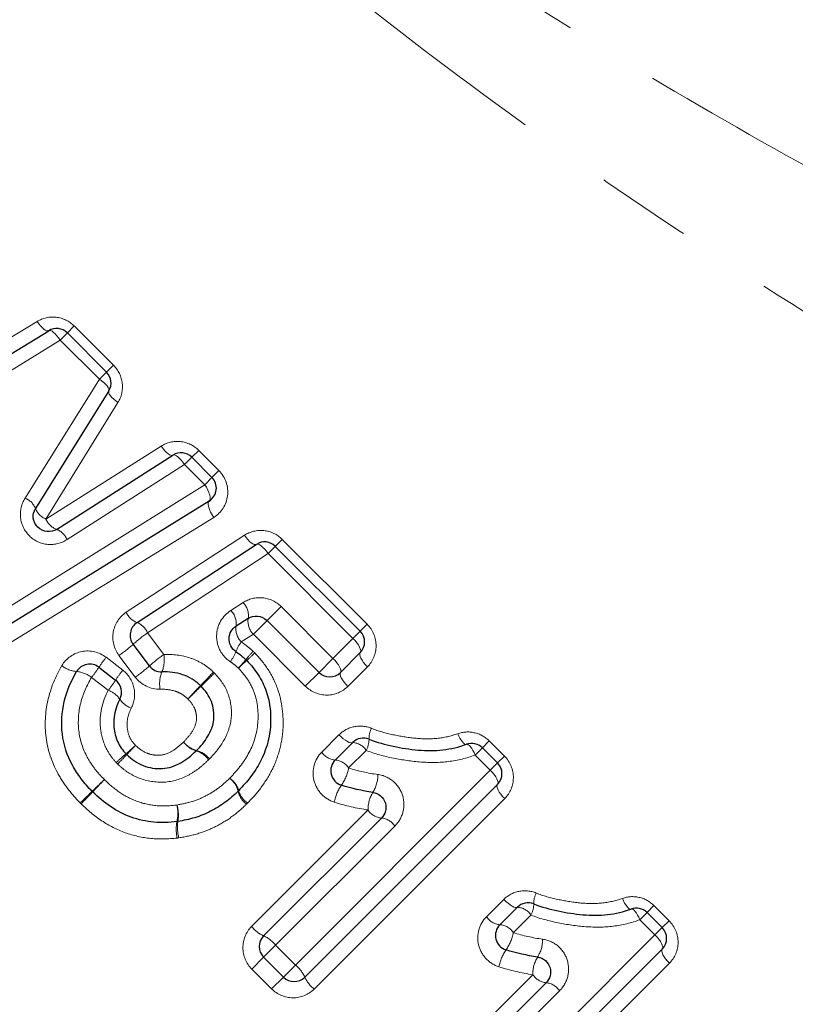
# Model space of a CAD drawing. Units: millimetres. Extents: x 130 to 279, y 41 to 252.
# Drawn here: x 210 to 220, y 175 to 188 of the extents above; entities that cross this region are included whole.
import ezdxf

# ---------------------------------------------------------------- set-up
doc = ezdxf.new("R2010")
doc.units = ezdxf.units.MM
doc.linetypes.add('PHANTOM', pattern=[12.7, 6.35, -1.27, 1.27, -1.27, 1.27, -1.27])

msp = doc.modelspace()

# ---------------------------------------------------------------- linework, layer by layer
at = {"color": 8, "linetype": 'PHANTOM', "lineweight": 18}
for p, q in [((208.741, 183.54), (210.269, 184.471)), ((210.667, 184.319), (210.758, 184.411)), ((210.758, 184.411), (211.277, 183.892)), ((210.572, 184.224), (209.016, 183.264)), ((210.572, 184.224), (210.667, 184.319)), ((211.09, 183.706), (210.572, 184.224)), ((211.185, 183.801), (211.277, 183.892)), ((210.109, 182.136), (211.09, 183.706)), ((211.09, 183.706), (211.185, 183.801)), ((211.336, 183.401), (210.383, 181.86)), ((210.383, 181.86), (211.907, 182.825)), ((212.31, 182.676), (212.215, 182.581)), ((212.402, 182.767), (212.31, 182.676)), ((212.402, 182.767), (212.668, 182.501)), ((212.215, 182.581), (210.663, 181.588)), ((212.482, 182.314), (212.215, 182.581)), ((212.577, 182.409), (212.482, 182.314)), ((212.668, 182.501), (212.577, 182.409)), ((209.309, 180.338), (212.482, 182.314)), ((212.6, 181.882), (209.485, 179.963)), ((211.445, 180.628), (213.007, 181.646)), ((213.319, 181.404), (213.414, 181.499)), ((213.414, 181.499), (213.506, 181.591)), ((213.506, 181.591), (214.628, 180.47)), ((213.319, 181.404), (211.727, 180.357)), ((214.44, 180.282), (213.319, 181.404)), ((212.826, 180.652), (212.989, 180.756)), ((213.305, 180.52), (213.49, 180.705)), ((213.49, 180.705), (214.176, 180.018)), ((213.124, 180.339), (213.305, 180.52)), ((214.628, 180.47), (214.536, 180.378)), ((211.727, 180.357), (211.942, 180.071)), ((213.124, 180.339), (212.964, 180.237)), ((213.81, 179.652), (213.124, 180.339)), ((214.536, 180.378), (214.44, 180.282)), ((214.176, 180.018), (214.44, 180.282)), ((211.564, 179.772), (211.349, 180.057)), ((211.179, 180.033), (211.399, 179.863)), ((213.992, 179.834), (214.176, 180.018)), ((214.631, 179.907), (214.373, 179.649)), ((213.81, 179.652), (213.992, 179.834)), ((211.206, 179.598), (210.986, 179.767)), ((214.027, 178.781), (214.255, 179.009)), ((216.241, 178.929), (216.149, 178.837)), ((216.241, 178.929), (216.44, 178.729)), ((214.616, 178.804), (214.382, 178.571)), ((216.054, 178.742), (216.149, 178.837)), ((216.254, 178.542), (216.054, 178.742)), ((216.349, 178.637), (216.254, 178.542)), ((216.349, 178.637), (216.44, 178.729)), ((213.679, 175.968), (216.254, 178.542)), ((216.444, 178.166), (213.927, 175.65)), ((213.1, 176.476), (214.64, 178.016)), ((214.993, 177.803), (213.418, 176.229)), ((216.203, 176.606), (216.431, 176.834)), ((218.23, 176.566), (218.325, 176.661)), ((218.416, 176.753), (218.325, 176.661)), ((218.416, 176.753), (218.616, 176.553)), ((216.791, 176.628), (216.558, 176.395)), ((218.429, 176.366), (218.23, 176.566)), ((218.525, 176.462), (218.616, 176.553)), ((218.525, 176.462), (218.429, 176.366)), ((215.855, 173.792), (218.429, 176.366)), ((213.418, 176.229), (213.259, 176.07)), ((213.418, 176.229), (213.679, 175.968)), ((213.259, 176.07), (213.104, 175.914)), ((213.365, 175.653), (213.104, 175.914)), ((213.679, 175.968), (213.521, 175.809)), ((218.619, 175.991), (216.103, 173.474)), ((213.521, 175.809), (213.365, 175.653)), ((215.276, 174.301), (216.815, 175.84)), ((217.169, 175.628), (215.594, 174.053))]:
    msp.add_line(p, q, dxfattribs=at)
at = {"color": 7, "linetype": 'Continuous', "lineweight": 25}
for p, q in [((208.879, 183.402), (210.421, 184.348)), ((210.667, 184.319), (211.185, 183.801)), ((211.214, 183.554), (210.247, 181.999)), ((210.524, 181.724), (212.061, 182.703)), ((212.31, 182.676), (212.577, 182.409)), ((212.541, 182.098), (209.397, 180.15)), ((211.587, 180.493), (213.163, 181.525)), ((213.414, 181.499), (214.536, 180.378)), ((213.056, 180.548), (212.895, 180.444)), ((213.992, 179.834), (213.305, 180.52)), ((211.751, 179.92), (211.537, 180.205)), ((214.536, 180.095), (214.275, 179.834)), ((211.084, 179.902), (211.304, 179.732)), ((214.205, 178.676), (214.436, 178.907)), ((216.149, 178.837), (216.349, 178.637)), ((216.349, 178.354), (213.803, 175.809)), ((213.259, 176.353), (214.816, 177.91)), ((216.381, 176.501), (216.611, 176.731)), ((218.325, 176.661), (218.525, 176.462)), ((218.525, 176.179), (215.979, 173.633)), ((213.521, 175.809), (213.259, 176.07)), ((215.435, 174.177), (216.992, 175.734))]:
    msp.add_line(p, q, dxfattribs=at)
at = {"color": 8, "linetype": 'PHANTOM', "lineweight": 18, "flags": 128}
for points in [[(210.421, 184.348), (210.409, 184.345), (210.393, 184.348), (210.375, 184.356), (210.355, 184.37), (210.334, 184.39), (210.312, 184.414), (210.29, 184.441), (210.269, 184.471)], [(210.572, 184.224), (210.551, 184.254), (210.529, 184.282), (210.507, 184.306), (210.486, 184.326), (210.466, 184.34), (210.448, 184.349), (210.433, 184.352), (210.421, 184.348)], [(211.09, 183.706), (211.12, 183.684), (211.148, 183.662), (211.172, 183.64), (211.191, 183.619), (211.206, 183.599), (211.214, 183.581), (211.217, 183.566), (211.214, 183.554)], [(211.214, 183.554), (211.21, 183.542), (211.213, 183.526), (211.221, 183.508), (211.235, 183.488), (211.255, 183.466), (211.279, 183.444), (211.306, 183.422), (211.336, 183.401)], [(211.907, 182.825), (211.928, 182.795), (211.951, 182.767), (211.973, 182.744), (211.995, 182.724), (212.015, 182.71), (212.034, 182.702), (212.049, 182.7), (212.061, 182.703)], [(212.061, 182.703), (212.073, 182.707), (212.089, 182.704), (212.107, 182.696), (212.127, 182.681), (212.149, 182.662), (212.171, 182.638), (212.193, 182.611), (212.215, 182.581)], [(212.541, 182.098), (212.55, 182.108), (212.554, 182.125), (212.553, 182.149), (212.547, 182.177), (212.536, 182.209), (212.521, 182.243), (212.503, 182.279), (212.482, 182.314)], [(212.6, 181.882), (212.579, 181.917), (212.56, 181.952), (212.546, 181.987), (212.535, 182.019), (212.529, 182.047), (212.528, 182.07), (212.532, 182.087), (212.541, 182.098)], [(213.163, 181.525), (213.151, 181.522), (213.136, 181.524), (213.117, 181.532), (213.097, 181.546), (213.074, 181.565), (213.052, 181.589), (213.029, 181.616), (213.007, 181.646)], [(213.319, 181.404), (213.297, 181.434), (213.274, 181.461), (213.251, 181.485), (213.229, 181.504), (213.209, 181.518), (213.19, 181.526), (213.175, 181.529), (213.163, 181.525)], [(214.536, 180.095), (214.542, 180.107), (214.543, 180.123), (214.537, 180.144), (214.527, 180.169), (214.511, 180.196), (214.491, 180.225), (214.467, 180.254), (214.44, 180.282)], [(214.631, 179.907), (214.604, 179.936), (214.58, 179.965), (214.56, 179.994), (214.545, 180.021), (214.534, 180.045), (214.529, 180.066), (214.53, 180.083), (214.536, 180.095)], [(214.275, 179.834), (214.28, 179.845), (214.28, 179.861), (214.275, 179.882), (214.264, 179.906), (214.248, 179.932), (214.227, 179.961), (214.203, 179.99), (214.176, 180.018)], [(214.373, 179.649), (214.346, 179.678), (214.322, 179.707), (214.302, 179.735), (214.286, 179.762), (214.275, 179.786), (214.269, 179.807), (214.269, 179.823), (214.275, 179.834)], [(214.255, 179.009), (214.284, 178.983), (214.312, 178.958), (214.341, 178.937), (214.367, 178.921), (214.39, 178.909), (214.41, 178.903), (214.425, 178.902), (214.436, 178.907)], [(215.823, 179.024), (215.837, 178.992), (215.853, 178.963), (215.869, 178.937), (215.885, 178.916), (215.9, 178.899), (215.915, 178.888), (215.928, 178.883), (215.939, 178.884)], [(215.939, 178.884), (215.95, 178.884), (215.963, 178.879), (215.978, 178.868), (215.993, 178.851), (216.009, 178.829), (216.025, 178.803), (216.04, 178.774), (216.054, 178.742)], [(216.254, 178.542), (216.28, 178.514), (216.304, 178.484), (216.325, 178.456), (216.34, 178.428), (216.351, 178.404), (216.356, 178.383), (216.355, 178.366), (216.349, 178.354)], [(216.349, 178.354), (216.343, 178.343), (216.342, 178.326), (216.347, 178.305), (216.357, 178.28), (216.373, 178.253), (216.393, 178.224), (216.417, 178.195), (216.444, 178.166)], [(216.431, 176.834), (216.459, 176.807), (216.488, 176.783), (216.516, 176.762), (216.542, 176.745), (216.566, 176.733), (216.586, 176.727), (216.601, 176.726), (216.611, 176.731)], [(217.999, 176.848), (218.013, 176.816), (218.028, 176.787), (218.044, 176.761), (218.06, 176.74), (218.076, 176.723), (218.09, 176.712), (218.104, 176.707), (218.115, 176.708)], [(218.115, 176.708), (218.126, 176.709), (218.139, 176.703), (218.153, 176.692), (218.169, 176.675), (218.184, 176.653), (218.2, 176.627), (218.215, 176.598), (218.23, 176.566)], [(218.429, 176.366), (218.456, 176.338), (218.48, 176.309), (218.5, 176.28), (218.516, 176.253), (218.526, 176.228), (218.532, 176.207), (218.531, 176.19), (218.525, 176.179)], [(218.525, 176.179), (218.518, 176.167), (218.518, 176.15), (218.523, 176.129), (218.533, 176.104), (218.549, 176.077), (218.569, 176.048), (218.593, 176.019), (218.619, 175.991)]]:
    msp.add_lwpolyline(points, dxfattribs=at)
at = {"color": 7, "linetype": 'Continuous', "lineweight": 25}
for centre, start, end in [((210.525, 184.178), 45, 121.5352), ((211.044, 183.659), 328.1242, 45), ((212.169, 182.535), 45, 122.4851), ((212.435, 182.268), 301.7768, 45), ((213.273, 181.358), 45, 123.2201), ((211.696, 180.325), 123.2201, 216.9848), ((214.394, 180.236), 315, 45), ((210.962, 179.743), 52.3961, 149.5135), ((211.911, 180.04), 216.9848, 271.4222), ((212.891, 179.854), 43.4448, 47.6426), ((214.133, 179.975), 225, 315), ((211.182, 179.574), 332.1918, 52.3961), ((214.577, 178.766), 67.9438, 135), ((216.008, 178.696), 45, 109.9532), ((214.347, 178.535), 135, 252.4797), ((216.208, 178.496), 315, 45), ((211.139, 178.401), 223.9619, 226.5094), ((212.785, 178.41), 313.4307, 316.4596), ((212.094, 178.062), 276.0146, 279.4514), ((216.753, 176.59), 67.9438, 135), ((218.183, 176.52), 45, 109.9532), ((216.522, 176.359), 135, 252.4797), ((218.383, 176.32), 315, 45), ((213.401, 176.211), 135, 225), ((213.662, 175.95), 225, 315)]:
    msp.add_arc(centre, 0.2, start, end, dxfattribs=at)
at = {"color": 8, "linetype": 'PHANTOM', "lineweight": 18}
for centre, radius, start, end in [((210.016, 181.905), 0.249, 22.0154, 68.1049), ((210.473, 182.085), 0.242, 200.9224, 248.2858), ((210.608, 181.952), 0.243, 202.2906, 249.7161), ((210.433, 181.493), 0.249, 22.4671, 68.6573), ((212.819, 180.586), 0.24, 350.7179, 45.0635), ((211.674, 180.726), 0.249, 203.1506, 249.5059), ((212.652, 180.479), 0.246, 351.9697, 44.7954), ((211.493, 180.256), 0.255, 23.3308, 68.4883), ((213.139, 180.411), 0.247, 172.1821, 224.7489), ((213.294, 180.509), 0.241, 170.9121, 225.0226), ((212.913, 178.665), 2.066, 125.0457, 131.8064), ((210.059, 181.882), 2.235, 305.2436, 311.3888), ((213.42, 179.905), 0.564, 143.928, 158.9036), ((213.141, 178.363), 2.087, 125.0737, 131.7481), ((211.543, 179.999), 0.405, 336.9846, 10.293), ((212.29, 180.357), 0.653, 324.1982, 337.5624), ((214.911, 178.439), 2.45, 136.9407, 140.3385), ((210.262, 183.088), 4.157, 311.857, 313.8584), ((210.82, 180.204), 0.36, 231.1619, 265.1511), ((212.341, 179.093), 1.494, 141.0339, 147.25), ((210.258, 181.618), 2.262, 305.2711, 311.3296), ((210.836, 181.838), 2.857, 317.0076, 320.0239), ((216.283, 176.391), 4.849, 132.0425, 133.8189), ((210.763, 179.492), 0.354, 51, 85.6933), ((209.589, 180.889), 1.792, 321.2052, 326.544), ((212.544, 178.937), 1.473, 141.0197, 147.3102), ((212.31, 179.684), 0.424, 158.3243, 189.7772), ((207.012, 184.934), 7.559, 315.7479, 317.6177), ((223.192, 168.754), 15.314, 133.7081, 134.6311), ((209.832, 180.703), 1.764, 321.1911, 326.6009), ((218.267, 173.99), 8.14, 135.8567, 137.5647), ((200.858, 191.399), 16.492, 313.7343, 314.5774), ((211.1, 179.3), 0.316, 34.7812, 70.2817), ((211.612, 179.647), 0.302, 213.4598, 250.5804), ((214.941, 178.96), 0.289, 152.2108, 181.7378), ((208.492, 182.236), 4.56, 310.3077, 312.419), ((221.087, 169.64), 13.259, 135.8865, 136.6124), ((212.449, 179.082), 0.296, 214.1991, 254.1466), ((212.444, 179.094), 0.299, 216.5895, 256.4705), ((214.424, 178.678), 0.229, 33.3467, 87.1197), ((214.327, 178.954), 0.325, 332.5617, 359.4548), ((215.092, 174.497), 5.611, 130.5829, 132.3482), ((199.608, 189.981), 16.323, 315.9109, 316.5176), ((212.284, 178.509), 0.3, 34.2959, 73.7463), ((212.302, 178.51), 0.301, 36.6531, 76.2135), ((214.225, 178.913), 0.238, 213.6755, 265.1333), ((214.183, 178.438), 0.24, 33.742, 84.7555), ((213.83, 178.672), 0.562, 324.3648, 349.6691), ((214.348, 178.475), 0.42, 327.5386, 1.3551), ((229.418, 159.395), 26.37, 133.8303, 134.3173), ((197.956, 190.856), 18.137, 315.9927, 316.7008), ((212.629, 178.196), 0.302, 13.0934, 52.7246), ((212.644, 178.19), 0.298, 15.9735, 55.6973), ((189.132, 200.699), 31.327, 313.8547, 314.2568), ((226.52, 163.311), 21.545, 136.0806, 136.6653), ((213.215, 178.331), 0.3, 192.874, 232.7792), ((213.214, 178.351), 0.295, 195.5752, 235.7931), ((214.775, 178.008), 0.593, 145.5045, 169.142), ((215.078, 178.022), 0.439, 148.7907, 180.8102), ((211.612, 177.972), 0.514, 347.7889, 12.4201), ((211.644, 177.947), 0.49, 350.3528, 16.1032), ((214.84, 178.15), 0.242, 213.8214, 264.3131), ((212.66, 177.76), 0.555, 169.274, 191.881), ((212.646, 177.789), 0.525, 171.773, 195.5978), ((214.791, 177.668), 0.244, 33.8895, 83.9403), ((217.117, 176.784), 0.289, 152.2108, 181.7378), ((216.6, 176.502), 0.229, 33.3467, 87.1197), ((216.503, 176.778), 0.325, 332.5617, 359.4548), ((216.401, 176.738), 0.238, 213.6755, 265.1333), ((213.431, 176.738), 0.421, 218.2911, 245.9716), ((216.359, 176.262), 0.24, 33.742, 84.7555), ((216.005, 176.496), 0.562, 324.3648, 349.6691), ((213.085, 175.965), 0.426, 38.3571, 65.7466), ((216.524, 176.299), 0.42, 327.5386, 1.3551), ((216.951, 175.833), 0.593, 145.5045, 169.142), ((217.254, 175.846), 0.439, 148.7907, 180.8102), ((213.415, 175.634), 0.426, 24.2534, 51.6429), ((214.188, 175.98), 0.421, 204.0284, 231.7089), ((217.016, 175.975), 0.242, 213.8214, 264.3131), ((216.966, 175.492), 0.244, 33.8895, 83.9403)]:
    msp.add_arc(centre, radius, start, end, dxfattribs=at)
for points, knots in [([(208.991, 196.021), (209.494, 195.151), (210.096, 194.339), (211.117, 193.191), (211.477, 192.82), (212.229, 192.1), (212.615, 191.756), (213.799, 190.761), (214.62, 190.146), (215.882, 189.272), (216.308, 188.989), (217.168, 188.435), (217.603, 188.165), (218.909, 187.374), (219.783, 186.873), (221.533, 185.91), (222.408, 185.448), (224.152, 184.553), (225.022, 184.12), (226.747, 183.28), (227.604, 182.872), (228.449, 182.477)], [0, 0, 0, 0, 0.125, 0.125, 0.1875, 0.1875, 0.25, 0.25, 0.375, 0.375, 0.4375, 0.4375, 0.5, 0.5, 0.625, 0.625, 0.75, 0.75, 0.875, 0.875, 1, 1, 1, 1]), ([(227.522, 180.417), (226.677, 180.885), (225.82, 181.367), (224.095, 182.358), (223.227, 182.867), (221.485, 183.918), (220.612, 184.459), (218.868, 185.581), (217.997, 186.162), (216.268, 187.381), (215.412, 188.015), (213.752, 189.341), (212.944, 190.036), (211.397, 191.517), (210.654, 192.311), (209.326, 193.97), (208.735, 194.841), (208.235, 195.757)], [0, 0, 0, 0, 0.125, 0.125, 0.25, 0.25, 0.375, 0.375, 0.5, 0.5, 0.625, 0.625, 0.75, 0.75, 0.875, 0.875, 1, 1, 1, 1]), ([(210.758, 184.411), (210.693, 184.476), (210.607, 184.516), (210.431, 184.536), (210.343, 184.517), (210.269, 184.471)], [0, 0, 0, 0, 0.5, 0.5, 1, 1, 1, 1]), ([(211.336, 183.401), (211.382, 183.475), (211.402, 183.563), (211.383, 183.741), (211.342, 183.827), (211.277, 183.892)], [0, 0, 0, 0, 0.5, 0.5, 1, 1, 1, 1]), ([(212.402, 182.767), (212.336, 182.833), (212.249, 182.874), (212.07, 182.893), (211.981, 182.872), (211.907, 182.825)], [0, 0, 0, 0, 0.5, 0.5, 1, 1, 1, 1]), ([(212.6, 181.882), (212.701, 181.944), (212.769, 182.05), (212.798, 182.286), (212.757, 182.413), (212.668, 182.501)], [0, 0, 0, 0, 0.5, 0.5, 1, 1, 1, 1]), ([(210.109, 182.136), (210.061, 182.06), (210.04, 181.97), (210.059, 181.789), (210.1, 181.703), (210.23, 181.573), (210.317, 181.534), (210.498, 181.517), (210.588, 181.539), (210.663, 181.588)], [0, 0, 0, 0, 0.25, 0.25, 0.5, 0.5, 0.75, 0.75, 1, 1, 1, 1]), ([(213.506, 181.591), (213.44, 181.658), (213.352, 181.699), (213.171, 181.716), (213.081, 181.694), (213.007, 181.646)], [0, 0, 0, 0, 0.5, 0.5, 1, 1, 1, 1]), ([(213.49, 180.705), (213.424, 180.771), (213.336, 180.811), (213.154, 180.828), (213.064, 180.805), (212.989, 180.756)], [0, 0, 0, 0, 0.5, 0.5, 1, 1, 1, 1]), ([(211.445, 180.628), (211.355, 180.569), (211.291, 180.472), (211.255, 180.26), (211.282, 180.145), (211.349, 180.057)], [0, 0, 0, 0, 0.5, 0.5, 1, 1, 1, 1]), ([(212.826, 180.652), (212.715, 180.58), (212.642, 180.455), (212.637, 180.253), (212.652, 180.185), (212.715, 180.065), (212.762, 180.013), (212.82, 179.975)], [0, 0, 0, 0, 0.5, 0.5, 0.75, 0.75, 1, 1, 1, 1]), ([(214.631, 179.907), (214.703, 179.98), (214.745, 180.08), (214.746, 180.287), (214.704, 180.393), (214.628, 180.47)], [0, 0, 0, 0, 0.5, 0.5, 1, 1, 1, 1]), ([(212.964, 180.237), (212.996, 180.216), (213.027, 180.193), (213.057, 180.168), (213.079, 180.15), (213.1, 180.131), (213.121, 180.111)], [0, 0, 0, 0, 0.0001156637, 0.0001156637, 0.0001156637, 0.0002017117, 0.0002017117, 0.0002017117, 0.0002017117]), ([(211.179, 180.033), (211.089, 180.103), (210.97, 180.131), (210.751, 180.089), (210.651, 180.021), (210.594, 179.923)], [0, 0, 0, 0, 0.5, 0.5, 1, 1, 1, 1]), ([(211.942, 180.071), (212.06, 180.075), (212.18, 180.061), (212.348, 180.004), (212.403, 179.979), (212.505, 179.917), (212.551, 179.88), (212.595, 179.839)], [0, 0, 0, 0, 0.5, 0.5, 0.75, 0.75, 1, 1, 1, 1]), ([(213.142, 180.091), (213.207, 180.023), (213.267, 179.951), (213.369, 179.794), (213.411, 179.709), (213.504, 179.449), (213.526, 179.26), (213.508, 178.985), (213.493, 178.894), (213.445, 178.717), (213.413, 178.632), (213.331, 178.468), (213.282, 178.389), (213.174, 178.242), (213.112, 178.174), (213.048, 178.107)], [0, 0, 0, 0, 0.125, 0.125, 0.25, 0.25, 0.5, 0.5, 0.625, 0.625, 0.75, 0.75, 0.875, 0.875, 1, 1, 1, 1]), ([(210.837, 178.109), (210.779, 178.169), (210.723, 178.23), (210.624, 178.362), (210.579, 178.431), (210.461, 178.651), (210.408, 178.808), (210.365, 179.139), (210.374, 179.306), (210.446, 179.627), (210.511, 179.781), (210.594, 179.923)], [0, 0, 0, 0, 0.125, 0.125, 0.25, 0.25, 0.5, 0.5, 0.75, 0.75, 1, 1, 1, 1]), ([(212.926, 179.89), (212.911, 179.903), (212.897, 179.916), (212.882, 179.929), (212.862, 179.945), (212.842, 179.961), (212.82, 179.975)], [0, 0, 0, 0, 0.000058498, 0.000058498, 0.000058498, 0.0001367098, 0.0001367098, 0.0001367098, 0.0001367098]), ([(211.511, 179.362), (211.554, 179.444), (211.567, 179.54), (211.526, 179.723), (211.474, 179.805), (211.399, 179.863)], [0, 0, 0, 0, 0.5, 0.5, 1, 1, 1, 1]), ([(212.61, 179.824), (212.686, 179.746), (212.75, 179.656), (212.825, 179.456), (212.841, 179.348), (212.824, 179.134), (212.787, 179.033), (212.686, 178.849), (212.618, 178.767), (212.544, 178.69)], [0, 0, 0, 0, 0.25, 0.25, 0.5, 0.5, 0.75, 0.75, 1, 1, 1, 1]), ([(212.812, 178.436), (212.858, 178.485), (212.905, 178.535), (212.988, 178.642), (213.025, 178.698), (213.122, 178.873), (213.165, 179.004), (213.195, 179.275), (213.185, 179.413), (213.122, 179.609), (213.093, 179.67), (213.019, 179.786), (212.973, 179.839), (212.926, 179.89)], [0, 0, 0, 0, 0.125, 0.125, 0.25, 0.25, 0.5, 0.5, 0.75, 0.75, 0.875, 0.875, 1, 1, 1, 1]), ([(210.986, 179.767), (210.923, 179.661), (210.873, 179.549), (210.814, 179.31), (210.804, 179.187), (210.832, 178.94), (210.872, 178.82), (210.96, 178.658), (210.994, 178.607), (211.07, 178.508), (211.113, 178.463), (211.156, 178.418)], [0, 0, 0, 0, 0.25, 0.25, 0.5, 0.5, 0.75, 0.75, 0.875, 0.875, 1, 1, 1, 1]), ([(213.81, 179.652), (213.887, 179.576), (213.992, 179.534), (214.2, 179.535), (214.301, 179.577), (214.373, 179.649)], [0, 0, 0, 0, 0.5, 0.5, 1, 1, 1, 1]), ([(211.312, 178.644), (211.283, 178.676), (211.255, 178.709), (211.206, 178.779), (211.186, 178.818), (211.134, 178.935), (211.112, 179.019), (211.089, 179.275), (211.126, 179.447), (211.206, 179.598)], [0, 0, 0, 0, 0.125, 0.125, 0.25, 0.25, 0.5, 0.5, 1, 1, 1, 1]), ([(212.259, 179.483), (212.234, 179.506), (212.209, 179.528), (212.151, 179.563), (212.121, 179.576), (212.024, 179.607), (211.959, 179.613), (211.892, 179.612)], [0, 0, 0, 0, 0.25, 0.25, 0.5, 0.5, 1, 1, 1, 1]), ([(212.203, 178.916), (212.241, 178.954), (212.277, 178.994), (212.337, 179.084), (212.36, 179.134), (212.375, 179.214), (212.374, 179.242), (212.368, 179.296), (212.362, 179.322), (212.333, 179.399), (212.298, 179.443), (212.259, 179.483)], [0, 0, 0, 0, 0.25, 0.25, 0.5, 0.5, 0.625, 0.625, 0.75, 0.75, 1, 1, 1, 1]), ([(211.511, 179.362), (211.47, 179.284), (211.451, 179.195), (211.462, 179.062), (211.473, 179.018), (211.509, 178.937), (211.538, 178.903), (211.568, 178.869)], [0, 0, 0, 0, 0.5, 0.5, 0.75, 0.75, 1, 1, 1, 1]), ([(214.685, 179.094), (214.612, 179.125), (214.53, 179.132), (214.38, 179.101), (214.31, 179.064), (214.255, 179.009)], [0, 0, 0, 0, 0.5, 0.5, 1, 1, 1, 1]), ([(214.685, 179.094), (214.777, 179.057), (214.873, 179.032), (215.064, 178.99), (215.161, 178.975), (215.354, 178.955), (215.451, 178.952), (215.64, 178.971), (215.734, 178.992), (215.823, 179.024)], [0, 0, 0, 0, 0.25, 0.25, 0.5, 0.5, 0.75, 0.75, 1, 1, 1, 1]), ([(216.241, 178.929), (216.186, 178.984), (216.115, 179.021), (215.969, 179.054), (215.893, 179.048), (215.823, 179.024)], [0, 0, 0, 0, 0.5, 0.5, 1, 1, 1, 1]), ([(211.568, 178.869), (211.612, 178.827), (211.662, 178.79), (211.747, 178.756), (211.777, 178.748), (211.837, 178.739), (211.868, 178.737), (211.958, 178.747), (212.014, 178.771), (212.115, 178.834), (212.16, 178.875), (212.203, 178.916)], [0, 0, 0, 0, 0.25, 0.25, 0.375, 0.375, 0.5, 0.5, 0.75, 0.75, 1, 1, 1, 1]), ([(214.027, 178.781), (213.932, 178.687), (213.891, 178.542), (213.94, 178.342), (213.974, 178.28), (214.067, 178.179), (214.127, 178.141), (214.193, 178.12)], [0, 0, 0, 0, 0.5, 0.5, 0.75, 0.75, 1, 1, 1, 1]), ([(216.054, 178.742), (215.941, 178.7), (215.822, 178.672), (215.583, 178.641), (215.461, 178.641), (215.216, 178.659), (215.094, 178.677), (214.852, 178.726), (214.732, 178.757), (214.616, 178.804)], [0, 0, 0, 0, 0.25, 0.25, 0.5, 0.5, 0.75, 0.75, 1, 1, 1, 1]), ([(212.531, 178.678), (212.491, 178.64), (212.45, 178.602), (212.362, 178.534), (212.315, 178.504), (212.168, 178.424), (212.058, 178.39), (211.833, 178.379), (211.719, 178.397), (211.562, 178.458), (211.511, 178.485), (211.416, 178.547), (211.373, 178.584), (211.332, 178.623)], [0, 0, 0, 0, 0.125, 0.125, 0.25, 0.25, 0.5, 0.5, 0.75, 0.75, 0.875, 0.875, 1, 1, 1, 1]), ([(216.444, 178.166), (216.516, 178.239), (216.558, 178.339), (216.559, 178.546), (216.517, 178.652), (216.44, 178.729)], [0, 0, 0, 0, 0.5, 0.5, 1, 1, 1, 1]), ([(214.993, 177.803), (215.045, 177.855), (215.082, 177.92), (215.118, 178.063), (215.116, 178.14), (215.072, 178.281), (215.028, 178.347), (214.913, 178.444), (214.843, 178.475), (214.769, 178.485)], [0, 0, 0, 0, 0.25, 0.25, 0.5, 0.5, 0.75, 0.75, 1, 1, 1, 1]), ([(211.156, 178.418), (211.22, 178.357), (211.286, 178.297), (211.432, 178.199), (211.512, 178.158), (211.677, 178.099), (211.763, 178.08), (211.94, 178.065), (212.027, 178.073), (212.114, 178.082)], [0, 0, 0, 0, 0.25, 0.25, 0.5, 0.5, 0.75, 0.75, 1, 1, 1, 1]), ([(212.114, 178.082), (212.18, 178.094), (212.246, 178.107), (212.373, 178.146), (212.435, 178.171), (212.553, 178.232), (212.609, 178.267), (212.715, 178.345), (212.764, 178.391), (212.812, 178.436)], [0, 0, 0, 0, 0.25, 0.25, 0.5, 0.5, 0.75, 0.75, 1, 1, 1, 1]), ([(212.117, 177.645), (212.001, 177.634), (211.886, 177.628), (211.655, 177.651), (211.54, 177.677), (211.322, 177.756), (211.218, 177.81), (211.022, 177.939), (210.934, 178.016), (210.849, 178.097)], [0, 0, 0, 0, 0.25, 0.25, 0.5, 0.5, 0.75, 0.75, 1, 1, 1, 1]), ([(213.034, 178.093), (212.972, 178.035), (212.91, 177.978), (212.773, 177.879), (212.701, 177.835), (212.549, 177.759), (212.47, 177.728), (212.308, 177.678), (212.225, 177.662), (212.141, 177.648)], [0, 0, 0, 0, 0.25, 0.25, 0.5, 0.5, 0.75, 0.75, 1, 1, 1, 1]), ([(216.861, 176.919), (216.787, 176.949), (216.706, 176.956), (216.555, 176.926), (216.486, 176.888), (216.431, 176.834)], [0, 0, 0, 0, 0.5, 0.5, 1, 1, 1, 1]), ([(216.861, 176.919), (216.953, 176.881), (217.048, 176.856), (217.24, 176.814), (217.336, 176.799), (217.53, 176.779), (217.627, 176.777), (217.816, 176.796), (217.909, 176.816), (217.999, 176.848)], [0, 0, 0, 0, 0.25, 0.25, 0.5, 0.5, 0.75, 0.75, 1, 1, 1, 1]), ([(218.416, 176.753), (218.361, 176.808), (218.291, 176.846), (218.145, 176.878), (218.068, 176.873), (217.999, 176.848)], [0, 0, 0, 0, 0.5, 0.5, 1, 1, 1, 1]), ([(216.203, 176.606), (216.108, 176.511), (216.067, 176.366), (216.116, 176.167), (216.15, 176.104), (216.243, 176.004), (216.303, 175.965), (216.368, 175.944)], [0, 0, 0, 0, 0.5, 0.5, 0.75, 0.75, 1, 1, 1, 1]), ([(218.23, 176.566), (218.117, 176.525), (217.998, 176.496), (217.759, 176.466), (217.637, 176.465), (217.392, 176.484), (217.269, 176.501), (217.028, 176.551), (216.908, 176.582), (216.791, 176.628)], [0, 0, 0, 0, 0.25, 0.25, 0.5, 0.5, 0.75, 0.75, 1, 1, 1, 1]), ([(218.619, 175.991), (218.692, 176.063), (218.734, 176.163), (218.735, 176.37), (218.693, 176.476), (218.616, 176.553)], [0, 0, 0, 0, 0.5, 0.5, 1, 1, 1, 1]), ([(213.1, 176.476), (213.026, 176.403), (212.985, 176.299), (212.986, 176.092), (213.029, 175.989), (213.104, 175.914)], [0, 0, 0, 0, 0.5, 0.5, 1, 1, 1, 1]), ([(217.169, 175.628), (217.221, 175.68), (217.258, 175.745), (217.294, 175.887), (217.292, 175.964), (217.247, 176.106), (217.204, 176.171), (217.089, 176.268), (217.018, 176.299), (216.944, 176.309)], [0, 0, 0, 0, 0.25, 0.25, 0.5, 0.5, 0.75, 0.75, 1, 1, 1, 1]), ([(213.365, 175.653), (213.439, 175.578), (213.543, 175.535), (213.75, 175.534), (213.853, 175.576), (213.927, 175.65)], [0, 0, 0, 0, 0.5, 0.5, 1, 1, 1, 1])]:
    msp.add_open_spline(points, degree=3, knots=knots, dxfattribs=at)
at = {"color": 7, "linetype": 'Continuous', "lineweight": 25}
for points, knots in [([(210.524, 181.724), (210.488, 181.701), (210.444, 181.69), (210.354, 181.698), (210.309, 181.718), (210.242, 181.784), (210.222, 181.828), (210.213, 181.918), (210.224, 181.962), (210.247, 181.999)], [0, 0, 0, 0, 0.25, 0.25, 0.5, 0.5, 0.75, 0.75, 1, 1, 1, 1]), ([(213.056, 180.548), (213.092, 180.57), (213.135, 180.582), (213.224, 180.575), (213.271, 180.555), (213.305, 180.52)], [0, 0, 0, 0, 0.5, 0.5, 1, 1, 1, 1]), ([(212.894, 180.108), (212.834, 180.147), (212.8, 180.22), (212.806, 180.352), (212.842, 180.411), (212.895, 180.444)], [0, 0, 0, 0, 0.5, 0.5, 1, 1, 1, 1]), ([(212.894, 180.108), (212.923, 180.089), (212.951, 180.068), (212.977, 180.045), (212.994, 180.031), (213.009, 180.017), (213.025, 180.002)], [0, 0, 0, 0, 0.0001046346, 0.0001046346, 0.0001046346, 0.0001690351, 0.0001690351, 0.0001690351, 0.0001690351]), ([(213.036, 179.992), (213.092, 179.933), (213.145, 179.87), (213.232, 179.734), (213.267, 179.662), (213.32, 179.51), (213.337, 179.43), (213.354, 179.271), (213.355, 179.191), (213.335, 178.95), (213.289, 178.794), (213.178, 178.583), (213.136, 178.516), (213.04, 178.389), (212.985, 178.33), (212.93, 178.272)], [0, 0, 0, 0, 0.125, 0.125, 0.25, 0.25, 0.375, 0.375, 0.5, 0.5, 0.75, 0.75, 0.875, 0.875, 1, 1, 1, 1]), ([(210.995, 178.262), (210.944, 178.315), (210.895, 178.368), (210.807, 178.484), (210.768, 178.544), (210.665, 178.734), (210.618, 178.874), (210.584, 179.162), (210.593, 179.307), (210.659, 179.588), (210.717, 179.721), (210.79, 179.845)], [0, 0, 0, 0, 0.125, 0.125, 0.25, 0.25, 0.5, 0.5, 0.75, 0.75, 1, 1, 1, 1]), ([(212.426, 179.659), (212.391, 179.691), (212.355, 179.721), (212.276, 179.77), (212.233, 179.789), (212.101, 179.833), (212.008, 179.843), (211.916, 179.84)], [0, 0, 0, 0, 0.25, 0.25, 0.5, 0.5, 1, 1, 1, 1]), ([(212.374, 178.803), (212.43, 178.861), (212.483, 178.921), (212.562, 179.058), (212.593, 179.133), (212.609, 179.291), (212.597, 179.373), (212.541, 179.525), (212.491, 179.592), (212.433, 179.652)], [0, 0, 0, 0, 0.25, 0.25, 0.5, 0.5, 0.75, 0.75, 1, 1, 1, 1]), ([(211.359, 179.48), (211.299, 179.366), (211.271, 179.237), (211.288, 179.042), (211.305, 178.978), (211.344, 178.89), (211.36, 178.861), (211.398, 178.807), (211.42, 178.783), (211.442, 178.758)], [0, 0, 0, 0, 0.5, 0.5, 0.75, 0.75, 0.875, 0.875, 1, 1, 1, 1]), ([(214.652, 178.951), (214.757, 178.908), (214.864, 178.881), (215.081, 178.835), (215.191, 178.818), (215.411, 178.799), (215.52, 178.798), (215.733, 178.823), (215.839, 178.847), (215.939, 178.884)], [0, 0, 0, 0, 0.25, 0.25, 0.5, 0.5, 0.75, 0.75, 1, 1, 1, 1]), ([(211.452, 178.748), (211.515, 178.687), (211.588, 178.636), (211.749, 178.572), (211.837, 178.558), (212.009, 178.569), (212.092, 178.598), (212.203, 178.662), (212.239, 178.685), (212.305, 178.738), (212.336, 178.768), (212.368, 178.797)], [0, 0, 0, 0, 0.25, 0.25, 0.5, 0.5, 0.75, 0.75, 0.875, 0.875, 1, 1, 1, 1]), ([(212.115, 177.863), (212.013, 177.852), (211.911, 177.845), (211.707, 177.864), (211.607, 177.887), (211.415, 177.956), (211.323, 178.004), (211.153, 178.117), (211.076, 178.185), (211.001, 178.256)], [0, 0, 0, 0, 0.25, 0.25, 0.5, 0.5, 0.75, 0.75, 1, 1, 1, 1]), ([(212.923, 178.264), (212.868, 178.213), (212.812, 178.162), (212.69, 178.073), (212.626, 178.033), (212.492, 177.964), (212.421, 177.937), (212.277, 177.892), (212.202, 177.877), (212.127, 177.864)], [0, 0, 0, 0, 0.25, 0.25, 0.5, 0.5, 0.75, 0.75, 1, 1, 1, 1]), ([(214.703, 178.249), (214.74, 178.244), (214.776, 178.228), (214.835, 178.177), (214.857, 178.143), (214.888, 178.035), (214.866, 177.959), (214.816, 177.91)], [0, 0, 0, 0, 0.25, 0.25, 0.5, 0.5, 1, 1, 1, 1]), ([(216.828, 176.775), (216.933, 176.733), (217.04, 176.705), (217.257, 176.659), (217.367, 176.643), (217.587, 176.623), (217.695, 176.622), (217.909, 176.647), (218.015, 176.672), (218.115, 176.708)], [0, 0, 0, 0, 0.25, 0.25, 0.5, 0.5, 0.75, 0.75, 1, 1, 1, 1]), ([(216.879, 176.073), (216.916, 176.068), (216.952, 176.052), (217.011, 176.002), (217.032, 175.967), (217.064, 175.859), (217.041, 175.783), (216.992, 175.734)], [0, 0, 0, 0, 0.25, 0.25, 0.5, 0.5, 1, 1, 1, 1])]:
    msp.add_open_spline(points, degree=3, knots=knots, dxfattribs=at)
at = {"color": 8, "linetype": 'PHANTOM', "lineweight": 18}
for points in [[(213.142, 180.091), (213.136, 180.098), (213.129, 180.105), (213.121, 180.111)], [(212.61, 179.824), (212.605, 179.829), (212.6, 179.834), (212.595, 179.839)], [(211.564, 179.772), (211.641, 179.67), (211.766, 179.609), (211.892, 179.612)], [(211.312, 178.644), (211.319, 178.637), (211.325, 178.63), (211.332, 178.623)], [(212.531, 178.678), (212.536, 178.682), (212.54, 178.686), (212.544, 178.69)], [(214.382, 178.571), (214.509, 178.532), (214.638, 178.502), (214.769, 178.485)], [(210.837, 178.109), (210.841, 178.105), (210.845, 178.101), (210.849, 178.097)], [(213.034, 178.093), (213.039, 178.097), (213.044, 178.102), (213.048, 178.107)], [(214.64, 178.016), (214.488, 178.038), (214.339, 178.073), (214.193, 178.12)], [(212.117, 177.645), (212.125, 177.646), (212.133, 177.647), (212.141, 177.648)], [(216.558, 176.395), (216.685, 176.356), (216.814, 176.327), (216.944, 176.309)], [(216.815, 175.84), (216.664, 175.862), (216.515, 175.897), (216.368, 175.944)]]:
    msp.add_open_spline(points, degree=3, dxfattribs=at)
at = {"color": 7, "linetype": 'Continuous', "lineweight": 25}
for points in [[(212.426, 179.659), (212.428, 179.657), (212.431, 179.654), (212.433, 179.652)], [(211.452, 178.748), (211.448, 178.751), (211.445, 178.755), (211.442, 178.758)], [(212.374, 178.803), (212.372, 178.801), (212.37, 178.799), (212.368, 178.797)], [(214.703, 178.249), (214.562, 178.269), (214.423, 178.301), (214.286, 178.344)], [(216.879, 176.073), (216.738, 176.093), (216.599, 176.125), (216.462, 176.169)]]:
    msp.add_open_spline(points, degree=3, dxfattribs=at)

doc.saveas('drawing.dxf')
